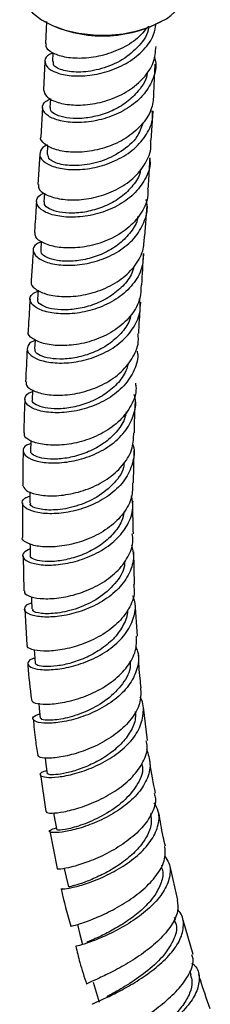
# Model space of a CAD drawing. Units: millimetres. Extents: x 5 to 995, y 5 to 995.
# Drawn here: x 813 to 817, y 722 to 744 of the extents above; entities that cross this region are included whole.
import ezdxf

# ---------------------------------------------------------------- set-up
doc = ezdxf.new("R2010")
doc.units = ezdxf.units.MM

msp = doc.modelspace()

# ---------------------------------------------------------------- linework, layer by layer
at = {"color": 7, "linetype": 'Continuous', "lineweight": 25}
for p, q in [((813.339, 744.424), (813.362, 744.411)), ((813.391, 744.417), (813.373, 743.914)), ((815.967, 744.411), (815.991, 744.424)), ((813.535, 743.708), (813.527, 743.513)), ((813.359, 743.516), (813.326, 742.869)), ((815.822, 742.791), (815.853, 743.456)), ((813.305, 742.475), (813.265, 741.809)), ((815.761, 741.722), (815.803, 742.396)), ((813.42, 741.612), (813.408, 741.411)), ((813.241, 741.416), (813.196, 740.732)), ((813.35, 740.531), (813.337, 740.337)), ((815.619, 739.556), (815.666, 740.253)), ((813.276, 739.443), (813.263, 739.241)), ((813.203, 738.339), (813.19, 738.133)), ((815.357, 733.971), (815.372, 734.705)), ((812.864, 732.324), (812.881, 731.531)), ((815.379, 731.672), (815.366, 732.411)), ((812.903, 731.11), (812.949, 730.305)), ((815.447, 730.5), (815.398, 731.255)), ((815.676, 728.141), (815.586, 728.896)), ((813.259, 727.368), (813.383, 726.532)), ((813.468, 726.087), (813.637, 725.241)), ((816.005, 725.289), (815.997, 725.323)), ((816.364, 724.529), (816.186, 725.295)), ((816.305, 724.071), (816.289, 724.132)), ((816.705, 723.3), (816.482, 724.077)), ((816.659, 722.84), (816.637, 722.911))]:
    msp.add_line(p, q, dxfattribs=at)
at = {"color": 7, "linetype": 'Continuous', "lineweight": 25, "flags": 128}
for points in [[(812.79, 745.189), (812.79, 745.165), (812.828, 744.972), (812.925, 744.787), (813.077, 744.614), (813.281, 744.459), (813.529, 744.328), (813.814, 744.225), (814.126, 744.153), (814.455, 744.114), (814.791, 744.11), (815.123, 744.14), (815.44, 744.204), (815.733, 744.3), (815.991, 744.424)], [(813.484, 742.675), (813.484, 742.668), (813.473, 742.47)], [(813.137, 737.216), (813.136, 737.203), (813.126, 737.005)], [(813.081, 736.08), (813.08, 736.059), (813.071, 735.86)], [(813.039, 734.934), (813.038, 734.903), (813.032, 734.701)], [(813.019, 733.773), (813.018, 733.727), (813.017, 733.523)], [(813.021, 732.596), (813.022, 732.535), (813.025, 732.329)], [(813.052, 731.395), (813.055, 731.329), (813.063, 731.119)], [(813.118, 730.191), (813.124, 730.105), (813.139, 729.893)], [(813.22, 728.983), (813.232, 728.865), (813.254, 728.649)], [(813.363, 727.751), (813.383, 727.609), (813.413, 727.39)], [(813.556, 726.503), (813.586, 726.337), (813.625, 726.115)], [(813.797, 725.245), (813.839, 725.049), (813.889, 724.825)], [(814.092, 723.977), (814.151, 723.75), (814.21, 723.524)], [(814.451, 722.67), (814.519, 722.443), (814.588, 722.215)]]:
    msp.add_lwpolyline(points, dxfattribs=at)
at = {"color": 7, "linetype": 'Continuous', "lineweight": 25}
for centre, radius, start, end in [((815.63, 745.263), 0.913, 293.2924, 355.3875), ((814.665, 746.905), 2.814, 242.4293, 297.5653)]:
    msp.add_arc(centre, radius, start, end, dxfattribs=at)
for points, knots in [([(813.535, 743.705), (813.508, 743.695), (813.396, 743.655), (813.34, 743.533), (813.391, 743.381), (813.604, 743.251), (813.942, 743.178), (814.366, 743.185), (814.821, 743.287), (815.254, 743.485), (815.604, 743.769), (815.826, 744.076), (815.857, 744.287), (815.869, 744.371)], [0, 0, 0, 0, 0.031519, 0.131711, 0.231938, 0.332181, 0.432485, 0.532794, 0.633107, 0.733396, 0.833608, 0.933732, 1, 1, 1, 1]), ([(815.68, 744.296), (815.609, 744.207), (815.45, 744.009), (815.071, 743.784), (814.625, 743.628), (814.178, 743.57), (813.787, 743.602), (813.511, 743.703), (813.373, 743.821), (813.39, 743.892), (813.395, 743.913)], [0, 0, 0, 0, 0.111119, 0.249657, 0.38815, 0.52655, 0.66492, 0.803221, 0.941543, 1, 1, 1, 1]), ([(815.699, 744.316), (815.699, 744.302), (815.699, 744.144), (815.498, 743.862), (815.128, 743.535), (814.639, 743.33), (814.152, 743.254), (813.764, 743.297), (813.54, 743.404), (813.548, 743.482), (813.551, 743.512)], [0, 0, 0, 0, 0.0144863, 0.1632785, 0.3120907, 0.4611337, 0.6100366, 0.7590526, 0.9078333, 1, 1, 1, 1]), ([(813.33, 742.869), (813.342, 742.82), (813.368, 742.718), (813.599, 742.589), (813.945, 742.518), (814.375, 742.53), (814.832, 742.637), (815.261, 742.841), (815.605, 743.132), (815.833, 743.479), (815.858, 743.73), (815.869, 743.851)], [0, 0, 0, 0, 0.108702, 0.221092, 0.333414, 0.445707, 0.558008, 0.670308, 0.782664, 0.895025, 1, 1, 1, 1]), ([(815.828, 743.621), (815.838, 743.587), (815.888, 743.426), (815.821, 743.129), (815.623, 742.771), (815.285, 742.472), (814.863, 742.258), (814.405, 742.14), (813.968, 742.119), (813.609, 742.183), (813.367, 742.309), (813.283, 742.462), (813.325, 742.595), (813.444, 742.646), (813.484, 742.663)], [0, 0, 0, 0, 0.024817, 0.117311, 0.209923, 0.302674, 0.395512, 0.488453, 0.581435, 0.674459, 0.767492, 0.860513, 0.953539, 1, 1, 1, 1]), ([(815.667, 743.271), (815.667, 743.266), (815.671, 743.115), (815.502, 742.869), (815.218, 742.582), (814.879, 742.385), (814.511, 742.263), (814.15, 742.211), (813.835, 742.228), (813.606, 742.298), (813.479, 742.388), (813.485, 742.446), (813.487, 742.468)], [0, 0, 0, 0, 0.005221, 0.152881, 0.264173, 0.375434, 0.48675, 0.598093, 0.70936, 0.820692, 0.931934, 1, 1, 1, 1]), ([(815.814, 742.792), (815.808, 742.681), (815.793, 742.439), (815.583, 742.095), (815.249, 741.795), (814.823, 741.582), (814.363, 741.466), (813.927, 741.448), (813.563, 741.515), (813.338, 741.641), (813.242, 741.753), (813.269, 741.805), (813.271, 741.808)], [0, 0, 0, 0, 0.094349, 0.206581, 0.318829, 0.431079, 0.543312, 0.655561, 0.767784, 0.880046, 0.992324, 1, 1, 1, 1]), ([(813.421, 741.617), (813.42, 741.617), (813.322, 741.594), (813.245, 741.489), (813.231, 741.337), (813.391, 741.187), (813.688, 741.083), (814.089, 741.051), (814.544, 741.111), (814.996, 741.271), (815.391, 741.525), (815.668, 741.857), (815.806, 742.161), (815.789, 742.344), (815.785, 742.396)], [0, 0, 0, 0, 0.000952, 0.097143, 0.193313, 0.289495, 0.385652, 0.481828, 0.577985, 0.674121, 0.770232, 0.866271, 0.96226, 1, 1, 1, 1]), ([(815.567, 742.11), (815.531, 742.008), (815.445, 741.763), (815.09, 741.458), (814.619, 741.229), (814.121, 741.141), (813.704, 741.169), (813.443, 741.282), (813.43, 741.37), (813.424, 741.41)], [0, 0, 0, 0, 0.109325, 0.262675, 0.416131, 0.569589, 0.723058, 0.876515, 1, 1, 1, 1]), ([(813.215, 740.731), (813.212, 740.703), (813.202, 740.624), (813.361, 740.497), (813.659, 740.395), (814.067, 740.366), (814.523, 740.431), (814.974, 740.595), (815.366, 740.855), (815.638, 741.192), (815.769, 741.495), (815.75, 741.675), (815.745, 741.722)], [0, 0, 0, 0, 0.0627652, 0.1750715, 0.2873434, 0.3995672, 0.5117462, 0.6239212, 0.736052, 0.8481968, 0.9603134, 1, 1, 1, 1]), ([(815.724, 741.331), (815.728, 741.299), (815.751, 741.135), (815.636, 740.843), (815.382, 740.499), (815, 740.23), (814.554, 740.053), (814.094, 739.977), (813.679, 739.995), (813.361, 740.09), (813.175, 740.234), (813.16, 740.388), (813.23, 740.5), (813.337, 740.529), (813.35, 740.533)], [0, 0, 0, 0, 0.0230086, 0.1190491, 0.2151671, 0.3113381, 0.4075832, 0.503844, 0.6001525, 0.6964732, 0.7928118, 0.8891782, 0.9855398, 1, 1, 1, 1]), ([(815.693, 740.643), (815.696, 740.693), (815.712, 740.921), (815.726, 741.151), (815.736, 741.331)], [0, 0, 0, 0, 0.217201, 1, 1, 1, 1]), ([(815.523, 741.083), (815.517, 741.047), (815.491, 740.9), (815.329, 740.667), (815.058, 740.411), (814.711, 740.225), (814.341, 740.109), (813.981, 740.069), (813.673, 740.095), (813.45, 740.17), (813.339, 740.26), (813.348, 740.315), (813.352, 740.334)], [0, 0, 0, 0, 0.036613, 0.14937, 0.262082, 0.374853, 0.487659, 0.600416, 0.713267, 0.826059, 0.938866, 1, 1, 1, 1]), ([(815.677, 740.642), (815.682, 740.606), (815.704, 740.436), (815.584, 740.138), (815.324, 739.794), (814.939, 739.526), (814.49, 739.353), (814.031, 739.279), (813.617, 739.3), (813.307, 739.396), (813.134, 739.523), (813.138, 739.607), (813.14, 739.639)], [0, 0, 0, 0, 0.030727, 0.142705, 0.254728, 0.366758, 0.478809, 0.590901, 0.703008, 0.81519, 0.927396, 1, 1, 1, 1]), ([(813.275, 739.429), (813.236, 739.414), (813.116, 739.367), (813.073, 739.236), (813.155, 739.084), (813.396, 738.955), (813.758, 738.889), (814.198, 738.907), (814.661, 739.023), (815.088, 739.239), (815.43, 739.543), (815.629, 739.911), (815.697, 740.208), (815.651, 740.366), (815.643, 740.392)], [0, 0, 0, 0, 0.0456915, 0.1394164, 0.2330861, 0.3267513, 0.420371, 0.5139746, 0.6075557, 0.7011053, 0.7946534, 0.8881536, 0.9816452, 1, 1, 1, 1]), ([(813.169, 740.341), (813.157, 740.169), (813.142, 739.935), (813.126, 739.701), (813.122, 739.64)], [0, 0, 0, 0, 0.737138, 1, 1, 1, 1]), ([(815.455, 740.002), (815.452, 739.977), (815.433, 739.84), (815.281, 739.614), (815.019, 739.351), (814.679, 739.153), (814.309, 739.032), (813.946, 738.981), (813.629, 738.999), (813.398, 739.069), (813.269, 739.159), (813.274, 739.216), (813.276, 739.239)], [0, 0, 0, 0, 0.025417, 0.138255, 0.25119, 0.364056, 0.47698, 0.589922, 0.70283, 0.815845, 0.928811, 1, 1, 1, 1]), ([(813.055, 738.531), (813.052, 738.527), (813.025, 738.476), (813.122, 738.365), (813.352, 738.243), (813.721, 738.18), (814.162, 738.202), (814.625, 738.323), (815.052, 738.542), (815.385, 738.85), (815.591, 739.2), (815.602, 739.446), (815.607, 739.557)], [0, 0, 0, 0, 0.010332, 0.122604, 0.234839, 0.347039, 0.4592, 0.571277, 0.683321, 0.795284, 0.907213, 1, 1, 1, 1]), ([(815.575, 739.167), (815.576, 739.072), (815.576, 738.843), (815.393, 738.502), (815.076, 738.185), (814.657, 737.953), (814.197, 737.819), (813.749, 737.785), (813.372, 737.837), (813.11, 737.955), (813.003, 738.104), (813.032, 738.24), (813.154, 738.294), (813.201, 738.315)], [0, 0, 0, 0, 0.068275, 0.164955, 0.261645, 0.358346, 0.455037, 0.551764, 0.648486, 0.745242, 0.842027, 0.938837, 1, 1, 1, 1]), ([(813.095, 739.248), (813.089, 739.15), (813.073, 738.911), (813.057, 738.672), (813.048, 738.532)], [0, 0, 0, 0, 0.414252, 1, 1, 1, 1]), ([(815.547, 738.458), (815.561, 738.69), (815.576, 738.927), (815.592, 739.162), (815.592, 739.166)], [0, 0, 0, 0, 0.981063, 1, 1, 1, 1]), ([(815.363, 738.857), (815.356, 738.826), (815.325, 738.683), (815.158, 738.455), (814.874, 738.206), (814.525, 738.022), (814.153, 737.914), (813.799, 737.88), (813.494, 737.907), (813.289, 737.984), (813.186, 738.068), (813.2, 738.116), (813.205, 738.13)], [0, 0, 0, 0, 0.0329602, 0.1477149, 0.2625081, 0.377322, 0.4920886, 0.6069631, 0.7217949, 0.8366743, 0.9516397, 1, 1, 1, 1]), ([(815.531, 738.459), (815.529, 738.356), (815.525, 738.119), (815.333, 737.773), (815.009, 737.459), (814.587, 737.23), (814.125, 737.1), (813.681, 737.067), (813.306, 737.121), (813.065, 737.235), (812.96, 737.345), (812.987, 737.398), (812.991, 737.406)], [0, 0, 0, 0, 0.085554, 0.197417, 0.30927, 0.421182, 0.533146, 0.645174, 0.7573, 0.869467, 0.98172, 1, 1, 1, 1]), ([(813.136, 737.194), (813.132, 737.193), (813.032, 737.171), (812.957, 737.071), (812.953, 736.927), (813.123, 736.787), (813.43, 736.695), (813.838, 736.675), (814.297, 736.749), (814.748, 736.921), (815.137, 737.188), (815.406, 737.532), (815.535, 737.863), (815.506, 738.069), (815.496, 738.14)], [0, 0, 0, 0, 0.003995, 0.098802, 0.193565, 0.288236, 0.382863, 0.477437, 0.57198, 0.666524, 0.76104, 0.855587, 0.950135, 1, 1, 1, 1]), ([(813.023, 738.139), (813.011, 737.94), (812.996, 737.697), (812.982, 737.452), (812.98, 737.407)], [0, 0, 0, 0, 0.818098, 1, 1, 1, 1]), ([(815.479, 737.352), (815.482, 737.411), (815.493, 737.652), (815.509, 737.889), (815.522, 738.067)], [0, 0, 0, 0, 0.2461785, 1, 1, 1, 1]), ([(815.299, 737.769), (815.294, 737.744), (815.269, 737.608), (815.112, 737.384), (814.842, 737.124), (814.496, 736.934), (814.126, 736.812), (813.768, 736.767), (813.459, 736.786), (813.238, 736.853), (813.127, 736.936), (813.137, 736.986), (813.14, 737.003)], [0, 0, 0, 0, 0.025505, 0.139935, 0.254265, 0.368636, 0.483015, 0.597368, 0.711843, 0.82629, 0.940818, 1, 1, 1, 1]), ([(812.941, 736.264), (812.937, 736.237), (812.928, 736.164), (813.09, 736.05), (813.392, 735.963), (813.803, 735.95), (814.262, 736.028), (814.713, 736.205), (815.101, 736.475), (815.366, 736.82), (815.489, 737.127), (815.465, 737.306), (815.459, 737.351)], [0, 0, 0, 0, 0.063627, 0.176143, 0.288635, 0.401054, 0.513427, 0.625682, 0.73787, 0.84997, 0.961997, 1, 1, 1, 1]), ([(815.443, 736.955), (815.447, 736.928), (815.475, 736.767), (815.368, 736.474), (815.124, 736.121), (814.748, 735.84), (814.304, 735.649), (813.844, 735.558), (813.426, 735.559), (813.103, 735.637), (812.913, 735.766), (812.893, 735.906), (812.96, 736.009), (813.066, 736.035), (813.079, 736.038)], [0, 0, 0, 0, 0.019716, 0.11644, 0.213146, 0.309796, 0.406406, 0.502999, 0.599554, 0.696143, 0.792749, 0.889414, 0.986161, 1, 1, 1, 1]), ([(812.958, 737.011), (812.958, 737.01), (812.944, 736.763), (812.934, 736.513), (812.923, 736.264)], [0, 0, 0, 0, 0.004642, 1, 1, 1, 1]), ([(815.242, 736.693), (815.228, 736.631), (815.189, 736.458), (814.997, 736.207), (814.709, 735.96), (814.356, 735.782), (813.986, 735.676), (813.636, 735.639), (813.344, 735.667), (813.152, 735.737), (813.055, 735.812), (813.082, 735.85), (813.088, 735.858)], [0, 0, 0, 0, 0.0631019, 0.1763944, 0.2896724, 0.4028833, 0.5161896, 0.6294536, 0.7427823, 0.8562145, 0.9696473, 1, 1, 1, 1]), ([(815.403, 736.231), (815.409, 736.195), (815.436, 736.025), (815.322, 735.726), (815.069, 735.377), (814.689, 735.1), (814.243, 734.912), (813.785, 734.822), (813.37, 734.823), (813.061, 734.897), (812.889, 735.005), (812.894, 735.077), (812.896, 735.105)], [0, 0, 0, 0, 0.031096, 0.143377, 0.255653, 0.368003, 0.480394, 0.59289, 0.705497, 0.818193, 0.931014, 1, 1, 1, 1]), ([(813.037, 734.862), (813.003, 734.851), (812.887, 734.811), (812.844, 734.698), (812.922, 734.565), (813.161, 734.458), (813.521, 734.412), (813.959, 734.448), (814.419, 734.579), (814.842, 734.806), (815.179, 735.116), (815.371, 735.487), (815.434, 735.787), (815.383, 735.946), (815.374, 735.975)], [0, 0, 0, 0, 0.039038, 0.133327, 0.22754, 0.321649, 0.415686, 0.509671, 0.603603, 0.69756, 0.791525, 0.88555, 0.97965, 1, 1, 1, 1]), ([(812.904, 735.866), (812.903, 735.847), (812.892, 735.596), (812.886, 735.341), (812.88, 735.105)], [0, 0, 0, 0, 0.074015, 1, 1, 1, 1]), ([(815.38, 735.108), (815.382, 735.235), (815.385, 735.481), (815.399, 735.722), (815.405, 735.839)], [0, 0, 0, 0, 0.5140192, 1, 1, 1, 1]), ([(815.193, 735.583), (815.182, 735.528), (815.151, 735.363), (814.977, 735.113), (814.696, 734.86), (814.351, 734.669), (813.982, 734.551), (813.631, 734.503), (813.33, 734.516), (813.128, 734.578), (813.028, 734.648), (813.043, 734.689), (813.047, 734.699)], [0, 0, 0, 0, 0.055237, 0.168167, 0.281099, 0.394006, 0.506874, 0.619856, 0.732818, 0.845885, 0.95907, 1, 1, 1, 1]), ([(812.853, 733.929), (812.869, 733.887), (812.901, 733.802), (813.146, 733.705), (813.503, 733.667), (813.941, 733.711), (814.401, 733.848), (814.825, 734.079), (815.154, 734.392), (815.357, 734.746), (815.363, 734.994), (815.366, 735.109)], [0, 0, 0, 0, 0.1122609, 0.2254068, 0.3385409, 0.4515576, 0.564484, 0.677259, 0.7899081, 0.9024699, 1, 1, 1, 1]), ([(815.339, 734.854), (815.345, 734.84), (815.398, 734.698), (815.351, 734.411), (815.184, 734.035), (814.864, 733.713), (814.452, 733.47), (813.996, 733.32), (813.554, 733.263), (813.183, 733.29), (812.927, 733.381), (812.828, 733.504), (812.859, 733.616), (812.977, 733.66), (813.018, 733.675)], [0, 0, 0, 0, 0.0101232, 0.1043754, 0.1985597, 0.2926161, 0.386597, 0.4804954, 0.5743407, 0.6681995, 0.7620599, 0.8560024, 0.9500227, 1, 1, 1, 1]), ([(812.868, 734.702), (812.865, 734.621), (812.857, 734.367), (812.857, 734.107), (812.857, 733.93)], [0, 0, 0, 0, 0.317613, 1, 1, 1, 1]), ([(815.147, 734.426), (815.144, 734.391), (815.126, 734.209), (814.894, 733.913), (814.488, 733.601), (813.995, 733.408), (813.525, 733.343), (813.176, 733.379), (813.008, 733.461), (813.033, 733.51), (813.04, 733.521)], [0, 0, 0, 0, 0.035261, 0.187853, 0.340246, 0.492699, 0.645145, 0.797772, 0.950559, 1, 1, 1, 1]), ([(815.339, 733.971), (815.339, 733.865), (815.34, 733.627), (815.15, 733.279), (814.832, 732.962), (814.416, 732.721), (813.961, 732.571), (813.524, 732.511), (813.157, 732.533), (812.928, 732.616), (812.829, 732.697), (812.854, 732.737), (812.855, 732.738)], [0, 0, 0, 0, 0.09169, 0.204288, 0.316919, 0.429606, 0.542448, 0.655417, 0.768539, 0.881812, 0.995155, 1, 1, 1, 1]), ([(813.023, 732.477), (812.966, 732.449), (812.845, 732.389), (812.851, 732.27), (813.005, 732.165), (813.303, 732.105), (813.702, 732.116), (814.153, 732.213), (814.597, 732.402), (814.979, 732.677), (815.244, 733.02), (815.37, 733.369), (815.333, 733.591), (815.317, 733.682)], [0, 0, 0, 0, 0.083814, 0.178517, 0.273092, 0.367544, 0.461888, 0.556201, 0.650472, 0.744789, 0.839173, 0.933646, 1, 1, 1, 1]), ([(815.359, 732.823), (815.351, 733.041), (815.343, 733.294), (815.348, 733.538), (815.349, 733.57)], [0, 0, 0, 0, 0.867237, 1, 1, 1, 1]), ([(812.854, 733.521), (812.851, 733.332), (812.846, 733.074), (812.853, 732.809), (812.855, 732.738)], [0, 0, 0, 0, 0.732917, 1, 1, 1, 1]), ([(815.148, 733.321), (815.133, 733.25), (815.096, 733.069), (814.906, 732.808), (814.624, 732.555), (814.277, 732.366), (813.913, 732.244), (813.569, 732.187), (813.284, 732.192), (813.096, 732.24), (813.013, 732.295), (813.031, 732.324), (813.034, 732.329)], [0, 0, 0, 0, 0.074014, 0.187257, 0.300424, 0.413513, 0.526689, 0.639831, 0.753088, 0.86648, 0.97994, 1, 1, 1, 1]), ([(812.9, 731.531), (812.896, 731.516), (812.882, 731.464), (813.03, 731.388), (813.318, 731.341), (813.718, 731.363), (814.168, 731.471), (814.611, 731.668), (814.992, 731.947), (815.249, 732.29), (815.367, 732.594), (815.339, 732.772), (815.331, 732.821)], [0, 0, 0, 0, 0.048729, 0.162587, 0.276395, 0.390157, 0.503762, 0.617227, 0.730523, 0.843633, 0.956647, 1, 1, 1, 1]), ([(815.314, 732.566), (815.335, 732.481), (815.386, 732.269), (815.283, 731.924), (815.04, 731.574), (814.673, 731.285), (814.237, 731.077), (813.788, 730.957), (813.382, 730.924), (813.074, 730.961), (812.897, 731.051), (812.894, 731.156), (812.96, 731.235), (813.056, 731.255), (813.058, 731.255)], [0, 0, 0, 0, 0.062473, 0.156425, 0.250225, 0.343907, 0.437435, 0.530879, 0.624275, 0.71765, 0.811107, 0.904646, 0.998344, 1, 1, 1, 1]), ([(815.158, 732.202), (815.158, 732.167), (815.159, 731.987), (814.955, 731.681), (814.577, 731.346), (814.098, 731.118), (813.625, 731.01), (813.26, 731.006), (813.067, 731.062), (813.085, 731.106), (813.09, 731.119)], [0, 0, 0, 0, 0.036105, 0.185883, 0.335608, 0.485145, 0.634874, 0.784615, 0.934755, 1, 1, 1, 1]), ([(815.358, 731.67), (815.366, 731.627), (815.399, 731.459), (815.292, 731.162), (815.047, 730.818), (814.677, 730.531), (814.242, 730.322), (813.797, 730.196), (813.396, 730.154), (813.104, 730.182), (812.949, 730.244), (812.959, 730.291), (812.962, 730.306)], [0, 0, 0, 0, 0.039244, 0.152396, 0.26554, 0.378773, 0.492164, 0.605699, 0.719455, 0.833392, 0.947468, 1, 1, 1, 1]), ([(813.132, 730.004), (813.108, 729.998), (813, 729.969), (812.952, 729.889), (813.013, 729.799), (813.237, 729.74), (813.582, 729.74), (814.005, 729.817), (814.452, 729.979), (814.863, 730.222), (815.189, 730.537), (815.374, 730.898), (815.427, 731.205), (815.362, 731.374), (815.344, 731.42)], [0, 0, 0, 0, 0.026001, 0.120247, 0.214318, 0.308208, 0.401962, 0.495578, 0.589167, 0.682759, 0.77643, 0.870253, 0.964208, 1, 1, 1, 1]), ([(815.222, 731.096), (815.223, 731.09), (815.233, 730.976), (815.138, 730.757), (814.948, 730.464), (814.654, 730.215), (814.313, 730.021), (813.956, 729.889), (813.626, 729.821), (813.357, 729.807), (813.177, 729.836), (813.153, 729.874), (813.141, 729.892)], [0, 0, 0, 0, 0.006965, 0.117718, 0.228337, 0.338819, 0.449337, 0.559787, 0.670335, 0.781013, 0.891786, 1, 1, 1, 1]), ([(813.054, 729.064), (813.064, 729.042), (813.084, 728.993), (813.304, 728.955), (813.644, 728.972), (814.067, 729.064), (814.512, 729.238), (814.921, 729.49), (815.237, 729.807), (815.429, 730.154), (815.428, 730.389), (815.427, 730.5)], [0, 0, 0, 0, 0.09649, 0.21145, 0.326314, 0.44107, 0.555608, 0.669909, 0.784016, 0.897898, 1, 1, 1, 1]), ([(815.408, 730.264), (815.425, 730.23), (815.496, 730.078), (815.463, 729.785), (815.304, 729.422), (814.998, 729.098), (814.6, 728.837), (814.159, 728.653), (813.735, 728.551), (813.383, 728.524), (813.146, 728.558), (813.067, 728.63), (813.104, 728.702), (813.215, 728.732), (813.245, 728.74)], [0, 0, 0, 0, 0.027867, 0.122137, 0.216244, 0.310147, 0.403842, 0.497411, 0.590862, 0.684282, 0.777768, 0.871335, 0.965095, 1, 1, 1, 1]), ([(815.534, 729.331), (815.525, 729.402), (815.493, 729.657), (815.482, 729.902), (815.474, 730.079)], [0, 0, 0, 0, 0.2788402, 1, 1, 1, 1]), ([(812.973, 729.881), (812.974, 729.866), (812.989, 729.599), (813.022, 729.324), (813.053, 729.064)], [0, 0, 0, 0, 0.053604, 1, 1, 1, 1]), ([(815.28, 729.934), (815.284, 729.9), (815.304, 729.727), (815.127, 729.417), (814.787, 729.061), (814.325, 728.798), (813.855, 728.64), (813.482, 728.588), (813.266, 728.607), (813.277, 728.64), (813.28, 728.651)], [0, 0, 0, 0, 0.036608, 0.18425, 0.331745, 0.479079, 0.626494, 0.774086, 0.921977, 1, 1, 1, 1]), ([(815.519, 729.33), (815.524, 729.227), (815.533, 729.004), (815.356, 728.665), (815.054, 728.345), (814.656, 728.082), (814.22, 727.89), (813.801, 727.775), (813.46, 727.733), (813.233, 727.749), (813.207, 727.788), (813.195, 727.806)], [0, 0, 0, 0, 0.097644, 0.211255, 0.324957, 0.438796, 0.552838, 0.66717, 0.78173, 0.896532, 1, 1, 1, 1]), ([(813.404, 727.459), (813.357, 727.444), (813.241, 727.407), (813.236, 727.344), (813.369, 727.301), (813.648, 727.307), (814.027, 727.38), (814.457, 727.528), (814.882, 727.752), (815.244, 728.041), (815.499, 728.38), (815.594, 728.74), (815.59, 728.997), (815.515, 729.113), (815.51, 729.121)], [0, 0, 0, 0, 0.0645, 0.157843, 0.250965, 0.343847, 0.436591, 0.529207, 0.621818, 0.714489, 0.807263, 0.900245, 0.993435, 1, 1, 1, 1]), ([(815.398, 728.797), (815.401, 728.759), (815.416, 728.619), (815.321, 728.374), (815.119, 728.088), (814.83, 727.837), (814.494, 727.634), (814.149, 727.489), (813.833, 727.398), (813.588, 727.362), (813.439, 727.364), (813.429, 727.383), (813.425, 727.391)], [0, 0, 0, 0, 0.041266, 0.150963, 0.260452, 0.36991, 0.479242, 0.588629, 0.698121, 0.807713, 0.917592, 1, 1, 1, 1]), ([(813.096, 728.633), (813.109, 728.472), (813.133, 728.2), (813.177, 727.921), (813.195, 727.806)], [0, 0, 0, 0, 0.590426, 1, 1, 1, 1]), ([(813.398, 726.533), (813.394, 726.528), (813.375, 726.505), (813.504, 726.491), (813.768, 726.518), (814.147, 726.613), (814.574, 726.78), (814.995, 727.017), (815.354, 727.314), (815.592, 727.651), (815.694, 727.936), (815.657, 728.093), (815.647, 728.137)], [0, 0, 0, 0, 0.036419, 0.151924, 0.267427, 0.382762, 0.497898, 0.612779, 0.727333, 0.84164, 0.955711, 1, 1, 1, 1]), ([(815.653, 727.942), (815.691, 727.832), (815.766, 727.609), (815.678, 727.252), (815.452, 726.91), (815.106, 726.607), (814.693, 726.363), (814.267, 726.188), (813.887, 726.085), (813.601, 726.048), (813.454, 726.064), (813.447, 726.111), (813.564, 726.146), (813.617, 726.161)], [0, 0, 0, 0, 0.091501, 0.184486, 0.277206, 0.369702, 0.462001, 0.55412, 0.646179, 0.738243, 0.830378, 0.92272, 1, 1, 1, 1]), ([(815.546, 727.616), (815.554, 727.585), (815.591, 727.425), (815.449, 727.12), (815.145, 726.751), (814.709, 726.451), (814.252, 726.242), (813.873, 726.13), (813.646, 726.1), (813.648, 726.114), (813.649, 726.119)], [0, 0, 0, 0, 0.035071, 0.181009, 0.326525, 0.472024, 0.617407, 0.763156, 0.909112, 1, 1, 1, 1]), ([(815.857, 726.947), (815.811, 727.178), (815.759, 727.436), (815.73, 727.686), (815.727, 727.712)], [0, 0, 0, 0, 0.896895, 1, 1, 1, 1]), ([(815.829, 726.942), (815.839, 726.906), (815.879, 726.763), (815.788, 726.492), (815.567, 726.159), (815.221, 725.855), (814.814, 725.602), (814.395, 725.412), (814.022, 725.289), (813.756, 725.231), (813.624, 725.224), (813.642, 725.238), (813.646, 725.242)], [0, 0, 0, 0, 0.037696, 0.152027, 0.26643, 0.380957, 0.49574, 0.610854, 0.726227, 0.841931, 0.95792, 1, 1, 1, 1]), ([(813.739, 724.793), (813.743, 724.787), (813.752, 724.774), (813.949, 724.801), (814.264, 724.886), (814.66, 725.038), (815.079, 725.256), (815.463, 725.533), (815.762, 725.853), (815.927, 726.194), (815.957, 726.499), (815.865, 726.668), (815.829, 726.734)], [0, 0, 0, 0, 0.085683, 0.191689, 0.297404, 0.402962, 0.508364, 0.613797, 0.719396, 0.825177, 0.931236, 1, 1, 1, 1]), ([(815.747, 726.49), (815.757, 726.412), (815.78, 726.24), (815.67, 725.962), (815.466, 725.68), (815.183, 725.424), (814.857, 725.209), (814.528, 725.04), (814.232, 724.921), (814.018, 724.853), (813.897, 724.826), (813.902, 724.828), (813.904, 724.828)], [0, 0, 0, 0, 0.08764, 0.1946, 0.301454, 0.408106, 0.51469, 0.621398, 0.728116, 0.835088, 0.942359, 1, 1, 1, 1]), ([(816.081, 725.746), (816.064, 725.819), (816.002, 726.076), (815.963, 726.326), (815.935, 726.506)], [0, 0, 0, 0, 0.283213, 1, 1, 1, 1]), ([(813.945, 723.938), (813.947, 723.938), (813.953, 723.936), (814.142, 723.987), (814.451, 724.098), (814.843, 724.275), (815.257, 724.513), (815.637, 724.802), (815.924, 725.125), (816.09, 725.45), (816.075, 725.65), (816.068, 725.744)], [0, 0, 0, 0, 0.089132, 0.205485, 0.321662, 0.437714, 0.553474, 0.668863, 0.783989, 0.898817, 1, 1, 1, 1]), ([(816.063, 725.528), (816.099, 725.476), (816.199, 725.329), (816.192, 725.047), (816.054, 724.711), (815.775, 724.384), (815.407, 724.091), (814.998, 723.847), (814.606, 723.664), (814.289, 723.545), (814.08, 723.486), (814.063, 723.484), (814.055, 723.484)], [0, 0, 0, 0, 0.059107, 0.165589, 0.271763, 0.37759, 0.483178, 0.58854, 0.693706, 0.798865, 0.904136, 1, 1, 1, 1]), ([(815.982, 725.284), (815.997, 725.246), (816.048, 725.123), (815.98, 724.886), (815.831, 724.602), (815.582, 724.329), (815.278, 724.087), (814.953, 723.882), (814.65, 723.724), (814.418, 723.62), (814.336, 723.586), (814.302, 723.571)], [0, 0, 0, 0, 0.05315, 0.175856, 0.298412, 0.420667, 0.542898, 0.665185, 0.787465, 0.910037, 1, 1, 1, 1]), ([(813.727, 724.79), (813.727, 724.788), (813.783, 724.507), (813.863, 724.221), (813.942, 723.937)], [0, 0, 0, 0, 0.008085, 1, 1, 1, 1]), ([(816.347, 724.526), (816.357, 724.443), (816.379, 724.26), (816.228, 723.95), (815.956, 723.627), (815.591, 723.327), (815.19, 723.07), (814.808, 722.866), (814.503, 722.725), (814.311, 722.644), (814.304, 722.63), (814.301, 722.624)], [0, 0, 0, 0, 0.094576, 0.209236, 0.324043, 0.439123, 0.554451, 0.670093, 0.786126, 0.902397, 1, 1, 1, 1]), ([(814.443, 722.17), (814.437, 722.17), (814.411, 722.172), (814.517, 722.217), (814.751, 722.321), (815.096, 722.491), (815.489, 722.719), (815.879, 722.996), (816.208, 723.308), (816.433, 723.637), (816.507, 723.956), (816.474, 724.189), (816.373, 724.293), (816.352, 724.316)], [0, 0, 0, 0, 0.026924, 0.132229, 0.237231, 0.341907, 0.446488, 0.551026, 0.65559, 0.760374, 0.865432, 0.97073, 1, 1, 1, 1]), ([(816.284, 724.065), (816.298, 724.036), (816.364, 723.899), (816.274, 723.61), (816.03, 723.236), (815.639, 722.888), (815.221, 722.6), (814.894, 722.416), (814.79, 722.356), (814.756, 722.336)], [0, 0, 0, 0, 0.048349, 0.222458, 0.395871, 0.569263, 0.742487, 0.916075, 1, 1, 1, 1]), ([(814.056, 723.484), (814.085, 723.362), (814.154, 723.077), (814.247, 722.789), (814.301, 722.624)], [0, 0, 0, 0, 0.425875, 1, 1, 1, 1]), ([(814.889, 721.29), (814.843, 721.287), (814.719, 721.28), (814.685, 721.304), (814.776, 721.379), (815.011, 721.514), (815.347, 721.709), (815.735, 721.96), (816.118, 722.254), (816.443, 722.573), (816.65, 722.896), (816.733, 723.143), (816.689, 723.263), (816.678, 723.293)], [0, 0, 0, 0, 0.060199, 0.161462, 0.26273, 0.36401, 0.465091, 0.565931, 0.666548, 0.766824, 0.866801, 0.966583, 1, 1, 1, 1]), ([(816.681, 723.1), (816.702, 723.082), (816.81, 722.994), (816.861, 722.781), (816.814, 722.477), (816.612, 722.151), (816.301, 721.83), (815.924, 721.534), (815.54, 721.279), (815.198, 721.078), (814.961, 720.939), (814.848, 720.866), (814.875, 720.853), (814.882, 720.85)], [0, 0, 0, 0, 0.025433, 0.130109, 0.234451, 0.338533, 0.442343, 0.545833, 0.649129, 0.752372, 0.855588, 0.958931, 1, 1, 1, 1]), ([(816.645, 722.837), (816.661, 722.788), (816.702, 722.659), (816.644, 722.423), (816.485, 722.145), (816.24, 721.871), (815.949, 721.611), (815.647, 721.385), (815.413, 721.226), (815.317, 721.16), (815.289, 721.141)], [0, 0, 0, 0, 0.089301, 0.231752, 0.373821, 0.515828, 0.65768, 0.799502, 0.941622, 1, 1, 1, 1]), ([(817.094, 722.069), (817.014, 722.288), (816.92, 722.549), (816.846, 722.808), (816.835, 722.849)], [0, 0, 0, 0, 0.841152, 1, 1, 1, 1])]:
    msp.add_open_spline(points, degree=3, knots=knots, dxfattribs=at)

doc.saveas('drawing.dxf')
